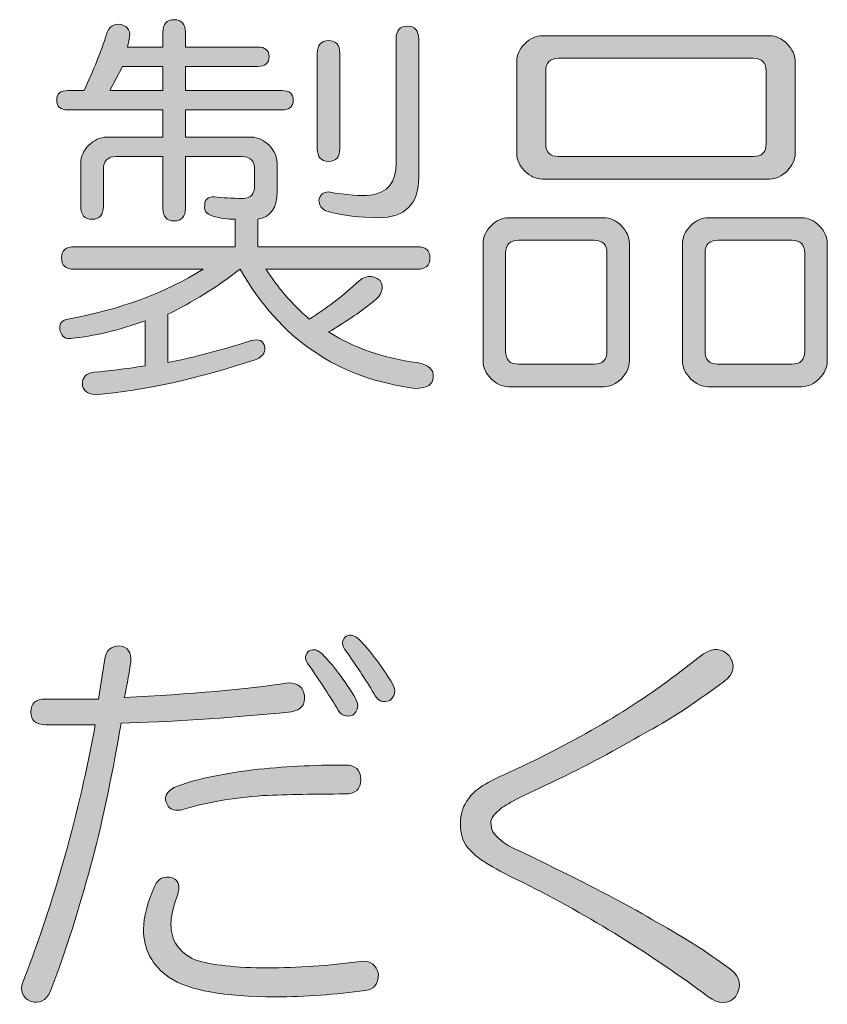
# Model space of a CAD drawing. Units: millimetres. Extents: x 10 to 695, y -410 to 43.
# Drawn here: x 467 to 474, y -59 to -50 of the extents above; entities that cross this region are included whole.
import ezdxf

# ---------------------------------------------------------------- set-up
doc = ezdxf.new("R2010")
doc.units = ezdxf.units.MM
doc.header["$MEASUREMENT"] = 0
doc.layers.add('管理番号、タイトル', color=7, linetype='Continuous', lineweight=0)

# ---------------------------------------------------------------- blocks, each defined once
blk = doc.blocks.new('Block_154')
at = {"layer": '管理番号、タイトル'}
h = blk.add_hatch(color=7, dxfattribs=at)
h.dxf.hatch_style = 2
edge = h.paths.add_edge_path()
edge.add_spline(control_points=[(470.0178, -50.3728), (470.0178, -50.2994), (470.0499, -50.2626), (470.1143, -50.2626), (470.1784, -50.2626), (470.2107, -50.2994), (470.2107, -50.3728), (470.2107, -50.3728), (470.2107, -51.5579), (470.2107, -51.5579), (470.2107, -51.7877), (470.0957, -51.9024), (469.8662, -51.9024), (469.7098, -51.9024), (469.5631, -51.8842), (469.4253, -51.8473), (469.3791, -51.8291), (469.3564, -51.797), (469.3564, -51.7508), (469.3653, -51.705), (469.3929, -51.6819), (469.439, -51.6819), (469.5951, -51.7095), (469.7147, -51.7188), (469.7973, -51.7095), (469.9441, -51.6912), (470.0178, -51.5993), (470.0178, -51.4339), (470.0178, -51.4339), (470.0178, -50.3728), (470.0178, -50.3728)], knot_values=[0, 0, 0, 0, 1, 1, 1, 2, 2, 2, 3, 3, 3, 4, 4, 4, 5, 5, 5, 6, 6, 6, 7, 7, 7, 8, 8, 8, 9, 9, 9, 10, 10, 10, 10], degree=3, periodic=0)
edge = h.paths.add_edge_path()
edge.add_spline(control_points=[(469.439, -50.3866), (469.5031, -50.3866), (469.5355, -50.4235), (469.5355, -50.4968), (469.5355, -50.4968), (469.5355, -51.3099), (469.5355, -51.3099), (469.5355, -51.3836), (469.5031, -51.4201), (469.439, -51.4201), (469.3746, -51.4201), (469.3426, -51.3836), (469.3426, -51.3099), (469.3426, -51.3099), (469.3426, -50.4968), (469.3426, -50.4968), (469.3426, -50.4235), (469.3746, -50.3866), (469.439, -50.3866)], knot_values=[0, 0, 0, 0, 1, 1, 1, 2, 2, 2, 3, 3, 3, 4, 4, 4, 5, 5, 5, 6, 6, 6, 6], degree=3, periodic=0)
edge = h.paths.add_edge_path()
edge.add_spline(control_points=[(467.5649, -50.8138), (467.5649, -50.8138), (468.0197, -50.8138), (468.0197, -50.8138), (468.0197, -50.8138), (468.0197, -50.6071), (468.0197, -50.6071), (468.0197, -50.6071), (467.6752, -50.6071), (467.6752, -50.6071), (467.6752, -50.6071), (467.5649, -50.8138), (467.5649, -50.8138)], knot_values=[0, 0, 0, 0, 1, 1, 1, 2, 2, 2, 3, 3, 3, 4, 4, 4, 4], degree=3, periodic=0)
edge = h.paths.add_edge_path()
edge.add_spline(control_points=[(468.0197, -50.3177), (468.0197, -50.2443), (468.0517, -50.2074), (468.1161, -50.2074), (468.1802, -50.2074), (468.2126, -50.2443), (468.2126, -50.3177), (468.2126, -50.3177), (468.2126, -50.4417), (468.2126, -50.4417), (468.2126, -50.4417), (468.8327, -50.4417), (468.8327, -50.4417), (468.8968, -50.4417), (468.9292, -50.4693), (468.9292, -50.5244), (468.9292, -50.5795), (468.8968, -50.6071), (468.8327, -50.6071), (468.8327, -50.6071), (468.2126, -50.6071), (468.2126, -50.6071), (468.2126, -50.6071), (468.2126, -50.8138), (468.2126, -50.8138), (468.2126, -50.8138), (469.0394, -50.8138), (469.0394, -50.8138), (469.1035, -50.8138), (469.1359, -50.8413), (469.1359, -50.8965), (469.1359, -50.9516), (469.1035, -50.9791), (469.0394, -50.9791), (469.0394, -50.9791), (468.2126, -50.9791), (468.2126, -50.9791), (468.2126, -50.9791), (468.2126, -51.2134), (468.2126, -51.2134), (468.2126, -51.2134), (468.7776, -51.2134), (468.7776, -51.2134), (468.8327, -51.2134), (468.883, -51.2365), (468.9292, -51.2823), (468.975, -51.3285), (468.9981, -51.3788), (468.9981, -51.4339), (468.9981, -51.4339), (468.9981, -51.6819), (468.9981, -51.6819), (468.9981, -51.8197), (468.943, -51.898), (468.8327, -51.9162), (468.8327, -51.9162), (468.8327, -52.1505), (468.8327, -52.1505), (468.8327, -52.1505), (470.197, -52.1505), (470.197, -52.1505), (470.2703, -52.1505), (470.3072, -52.1829), (470.3072, -52.2469), (470.3072, -52.3114), (470.2703, -52.3434), (470.197, -52.3434), (470.197, -52.3434), (468.9016, -52.3434), (468.9016, -52.3434), (469.0026, -52.4998), (469.1266, -52.6421), (469.2737, -52.7706), (469.4204, -52.679), (469.5538, -52.5777), (469.6733, -52.4674), (469.7467, -52.394), (469.8156, -52.3847), (469.88, -52.4399), (469.9165, -52.5043), (469.8983, -52.5639), (469.8249, -52.619), (469.6961, -52.7203), (469.5675, -52.8075), (469.439, -52.8808), (469.6595, -53.0186), (469.9121, -53.1058), (470.197, -53.1427), (470.2979, -53.1609), (470.3437, -53.2023), (470.3348, -53.2667), (470.3348, -53.3308), (470.2841, -53.3632), (470.1832, -53.3632), (469.5217, -53.2805), (469.0208, -52.9408), (468.6811, -52.3434), (468.4789, -52.4998), (468.2722, -52.6283), (468.061, -52.7293), (468.061, -52.7293), (468.061, -53.1427), (468.061, -53.1427), (468.2905, -53.0965), (468.5202, -53.0372), (468.75, -52.9635), (468.8234, -52.936), (468.8692, -52.9453), (468.8878, -52.9911), (468.9061, -53.0462), (468.883, -53.0875), (468.8189, -53.1151), (468.3228, -53.2805), (467.8633, -53.3814), (467.4409, -53.4183), (467.3672, -53.409), (467.3306, -53.3769), (467.3306, -53.3218), (467.3306, -53.2667), (467.3627, -53.2343), (467.4271, -53.2253), (467.5463, -53.216), (467.6934, -53.1978), (467.8681, -53.1702), (467.8681, -53.1702), (467.8681, -52.7844), (467.8681, -52.7844), (467.6383, -52.8671), (467.4271, -52.9177), (467.2342, -52.936), (467.188, -52.9453), (467.156, -52.9222), (467.1377, -52.8671), (467.1284, -52.8119), (467.1515, -52.7799), (467.2066, -52.7706), (467.6566, -52.6879), (468.0424, -52.5456), (468.3642, -52.3434), (468.3642, -52.3434), (467.2617, -52.3434), (467.2617, -52.3434), (467.188, -52.3434), (467.1515, -52.3114), (467.1515, -52.2469), (467.1515, -52.1829), (467.188, -52.1505), (467.2617, -52.1505), (467.2617, -52.1505), (468.6398, -52.1505), (468.6398, -52.1505), (468.6398, -52.1505), (468.6398, -51.9162), (468.6398, -51.9162), (468.5754, -51.9162), (468.5109, -51.9073), (468.4469, -51.8887), (468.3917, -51.8704), (468.3687, -51.8384), (468.378, -51.7922), (468.378, -51.7464), (468.4055, -51.7233), (468.4606, -51.7233), (468.5247, -51.7326), (468.6074, -51.7371), (468.7087, -51.7371), (468.7728, -51.7371), (468.8051, -51.7005), (468.8051, -51.6268), (468.8051, -51.6268), (468.8051, -51.489), (468.8051, -51.489), (468.8051, -51.4156), (468.7683, -51.3788), (468.6949, -51.3788), (468.6949, -51.3788), (468.2126, -51.3788), (468.2126, -51.3788), (468.2126, -51.3788), (468.2126, -51.8197), (468.2126, -51.8197), (468.2126, -51.8935), (468.1802, -51.93), (468.1161, -51.93), (468.0517, -51.93), (468.0197, -51.8935), (468.0197, -51.8197), (468.0197, -51.8197), (468.0197, -51.3788), (468.0197, -51.3788), (468.0197, -51.3788), (467.62, -51.3788), (467.62, -51.3788), (467.5463, -51.3788), (467.5098, -51.4156), (467.5098, -51.489), (467.5098, -51.489), (467.5098, -51.806), (467.5098, -51.806), (467.5098, -51.8797), (467.4774, -51.9162), (467.4133, -51.9162), (467.3489, -51.9162), (467.3169, -51.8797), (467.3169, -51.806), (467.3169, -51.806), (467.3169, -51.4339), (467.3169, -51.4339), (467.3169, -51.3788), (467.3396, -51.3285), (467.3858, -51.2823), (467.4316, -51.2365), (467.4822, -51.2134), (467.5374, -51.2134), (467.5374, -51.2134), (468.0197, -51.2134), (468.0197, -51.2134), (468.0197, -51.2134), (468.0197, -50.9791), (468.0197, -50.9791), (468.0197, -50.9791), (467.2066, -50.9791), (467.2066, -50.9791), (467.1422, -50.9791), (467.1102, -50.9516), (467.1102, -50.8965), (467.1102, -50.8413), (467.1422, -50.8138), (467.2066, -50.8138), (467.2066, -50.8138), (467.3444, -50.8138), (467.3444, -50.8138), (467.4271, -50.6395), (467.4912, -50.4786), (467.5374, -50.3315), (467.5556, -50.2674), (467.597, -50.2398), (467.6614, -50.2488), (467.7255, -50.2674), (467.7485, -50.3087), (467.7303, -50.3728), (467.7303, -50.3728), (467.7165, -50.4417), (467.7165, -50.4417), (467.7165, -50.4417), (468.0197, -50.4417), (468.0197, -50.4417), (468.0197, -50.4417), (468.0197, -50.3177), (468.0197, -50.3177)], knot_values=[0, 0, 0, 0, 1, 1, 1, 2, 2, 2, 3, 3, 3, 4, 4, 4, 5, 5, 5, 6, 6, 6, 7, 7, 7, 8, 8, 8, 9, 9, 9, 10, 10, 10, 11, 11, 11, 12, 12, 12, 13, 13, 13, 14, 14, 14, 15, 15, 15, 16, 16, 16, 17, 17, 17, 18, 18, 18, 19, 19, 19, 20, 20, 20, 21, 21, 21, 22, 22, 22, 23, 23, 23, 24, 24, 24, 25, 25, 25, 26, 26, 26, 27, 27, 27, 28, 28, 28, 29, 29, 29, 30, 30, 30, 31, 31, 31, 32, 32, 32, 33, 33, 33, 34, 34, 34, 35, 35, 35, 36, 36, 36, 37, 37, 37, 38, 38, 38, 39, 39, 39, 40, 40, 40, 41, 41, 41, 42, 42, 42, 43, 43, 43, 44, 44, 44, 45, 45, 45, 46, 46, 46, 47, 47, 47, 48, 48, 48, 49, 49, 49, 50, 50, 50, 51, 51, 51, 52, 52, 52, 53, 53, 53, 54, 54, 54, 55, 55, 55, 56, 56, 56, 57, 57, 57, 58, 58, 58, 59, 59, 59, 60, 60, 60, 61, 61, 61, 62, 62, 62, 63, 63, 63, 64, 64, 64, 65, 65, 65, 66, 66, 66, 67, 67, 67, 68, 68, 68, 69, 69, 69, 70, 70, 70, 71, 71, 71, 72, 72, 72, 73, 73, 73, 74, 74, 74, 75, 75, 75, 76, 76, 76, 77, 77, 77, 78, 78, 78, 79, 79, 79, 80, 80, 80, 81, 81, 81, 82, 82, 82, 83, 83, 83, 83], degree=3, periodic=0)
h = blk.add_hatch(color=7, dxfattribs=at)
h.dxf.hatch_style = 2
edge = h.paths.add_edge_path()
edge.add_spline(control_points=[(472.6637, -52.2056), (472.6637, -52.2056), (472.6637, -53.0462), (472.6637, -53.0462), (472.6637, -53.1196), (472.7002, -53.1564), (472.7739, -53.1564), (472.7739, -53.1564), (473.4078, -53.1564), (473.4078, -53.1564), (473.4812, -53.1564), (473.518, -53.1196), (473.518, -53.0462), (473.518, -53.0462), (473.518, -52.2056), (473.518, -52.2056), (473.518, -52.1322), (473.4812, -52.0954), (473.4078, -52.0954), (473.4078, -52.0954), (472.7739, -52.0954), (472.7739, -52.0954), (472.7002, -52.0954), (472.6637, -52.1322), (472.6637, -52.2056)], knot_values=[0, 0, 0, 0, 1, 1, 1, 2, 2, 2, 3, 3, 3, 4, 4, 4, 5, 5, 5, 6, 6, 6, 7, 7, 7, 8, 8, 8, 8], degree=3, periodic=0)
edge = h.paths.add_edge_path()
edge.add_spline(control_points=[(473.4905, -51.9024), (473.5456, -51.9024), (473.5959, -51.9255), (473.6421, -51.9713), (473.6879, -52.0175), (473.711, -52.0678), (473.711, -52.1229), (473.711, -52.1229), (473.711, -53.1289), (473.711, -53.1289), (473.711, -53.184), (473.6879, -53.2343), (473.6421, -53.2805), (473.5959, -53.3263), (473.5456, -53.3494), (473.4905, -53.3494), (473.4905, -53.3494), (472.6912, -53.3494), (472.6912, -53.3494), (472.6361, -53.3494), (472.5855, -53.3263), (472.5396, -53.2805), (472.4935, -53.2343), (472.4707, -53.184), (472.4707, -53.1289), (472.4707, -53.1289), (472.4707, -52.1229), (472.4707, -52.1229), (472.4707, -52.0678), (472.4935, -52.0175), (472.5396, -51.9713), (472.5855, -51.9255), (472.6361, -51.9024), (472.6912, -51.9024), (472.6912, -51.9024), (473.4905, -51.9024), (473.4905, -51.9024)], knot_values=[0, 0, 0, 0, 1, 1, 1, 2, 2, 2, 3, 3, 3, 4, 4, 4, 5, 5, 5, 6, 6, 6, 7, 7, 7, 8, 8, 8, 9, 9, 9, 10, 10, 10, 11, 11, 11, 12, 12, 12, 12], degree=3, periodic=0)
edge = h.paths.add_edge_path()
edge.add_spline(control_points=[(471.2994, -50.6484), (471.2994, -50.6484), (471.2994, -51.2685), (471.2994, -51.2685), (471.2994, -51.3423), (471.3359, -51.3788), (471.4096, -51.3788), (471.4096, -51.3788), (473.0771, -51.3788), (473.0771, -51.3788), (473.1504, -51.3788), (473.1873, -51.3423), (473.1873, -51.2685), (473.1873, -51.2685), (473.1873, -50.6484), (473.1873, -50.6484), (473.1873, -50.575), (473.1504, -50.5382), (473.0771, -50.5382), (473.0771, -50.5382), (471.4096, -50.5382), (471.4096, -50.5382), (471.3359, -50.5382), (471.2994, -50.575), (471.2994, -50.6484)], knot_values=[0, 0, 0, 0, 1, 1, 1, 2, 2, 2, 3, 3, 3, 4, 4, 4, 5, 5, 5, 6, 6, 6, 7, 7, 7, 8, 8, 8, 8], degree=3, periodic=0)
edge = h.paths.add_edge_path()
edge.add_spline(control_points=[(473.2149, -50.3452), (473.27, -50.3452), (473.3203, -50.3683), (473.3665, -50.4141), (473.4123, -50.4603), (473.4354, -50.5106), (473.4354, -50.5657), (473.4354, -50.5657), (473.4354, -51.3512), (473.4354, -51.3512), (473.4354, -51.4063), (473.4123, -51.457), (473.3665, -51.5028), (473.3203, -51.549), (473.27, -51.5717), (473.2149, -51.5717), (473.2149, -51.5717), (471.2718, -51.5717), (471.2718, -51.5717), (471.2167, -51.5717), (471.1661, -51.549), (471.1203, -51.5028), (471.0741, -51.457), (471.0514, -51.4063), (471.0514, -51.3512), (471.0514, -51.3512), (471.0514, -50.5657), (471.0514, -50.5657), (471.0514, -50.5106), (471.0741, -50.4603), (471.1203, -50.4141), (471.1661, -50.3683), (471.2167, -50.3452), (471.2718, -50.3452), (471.2718, -50.3452), (473.2149, -50.3452), (473.2149, -50.3452)], knot_values=[0, 0, 0, 0, 1, 1, 1, 2, 2, 2, 3, 3, 3, 4, 4, 4, 5, 5, 5, 6, 6, 6, 7, 7, 7, 8, 8, 8, 9, 9, 9, 10, 10, 10, 11, 11, 11, 12, 12, 12, 12], degree=3, periodic=0)
edge = h.paths.add_edge_path()
edge.add_spline(control_points=[(470.9549, -52.2056), (470.9549, -52.2056), (470.9549, -53.0462), (470.9549, -53.0462), (470.9549, -53.1196), (470.9914, -53.1564), (471.0651, -53.1564), (471.0651, -53.1564), (471.7128, -53.1564), (471.7128, -53.1564), (471.7862, -53.1564), (471.8231, -53.1196), (471.8231, -53.0462), (471.8231, -53.0462), (471.8231, -52.2056), (471.8231, -52.2056), (471.8231, -52.1322), (471.7862, -52.0954), (471.7128, -52.0954), (471.7128, -52.0954), (471.0651, -52.0954), (471.0651, -52.0954), (470.9914, -52.0954), (470.9549, -52.1322), (470.9549, -52.2056)], knot_values=[0, 0, 0, 0, 1, 1, 1, 2, 2, 2, 3, 3, 3, 4, 4, 4, 5, 5, 5, 6, 6, 6, 7, 7, 7, 8, 8, 8, 8], degree=3, periodic=0)
edge = h.paths.add_edge_path()
edge.add_spline(control_points=[(471.7955, -51.9024), (471.8506, -51.9024), (471.9009, -51.9255), (471.9471, -51.9713), (471.9929, -52.0175), (472.016, -52.0678), (472.016, -52.1229), (472.016, -52.1229), (472.016, -53.1289), (472.016, -53.1289), (472.016, -53.184), (471.9929, -53.2343), (471.9471, -53.2805), (471.9009, -53.3263), (471.8506, -53.3494), (471.7955, -53.3494), (471.7955, -53.3494), (470.9824, -53.3494), (470.9824, -53.3494), (470.9273, -53.3494), (470.8767, -53.3263), (470.8309, -53.2805), (470.7847, -53.2343), (470.762, -53.184), (470.762, -53.1289), (470.762, -53.1289), (470.762, -52.1229), (470.762, -52.1229), (470.762, -52.0678), (470.7847, -52.0175), (470.8309, -51.9713), (470.8767, -51.9255), (470.9273, -51.9024), (470.9824, -51.9024), (470.9824, -51.9024), (471.7955, -51.9024), (471.7955, -51.9024)], knot_values=[0, 0, 0, 0, 1, 1, 1, 2, 2, 2, 3, 3, 3, 4, 4, 4, 5, 5, 5, 6, 6, 6, 7, 7, 7, 8, 8, 8, 9, 9, 9, 10, 10, 10, 11, 11, 11, 12, 12, 12, 12], degree=3, periodic=0)
h = blk.add_hatch(color=7, dxfattribs=at)
h.dxf.hatch_style = 2
edge = h.paths.add_edge_path()
edge.add_spline(control_points=[(469.5906, -55.4853), (469.6271, -55.4671), (469.664, -55.4764), (469.7009, -55.5129), (469.7925, -55.6049), (469.889, -55.7334), (469.9903, -55.8987), (470.0178, -55.9539), (470.0085, -56), (469.9627, -56.0365), (469.9076, -56.0551), (469.8662, -56.0414), (469.8387, -55.9952), (469.7743, -55.885), (469.6871, -55.752), (469.5768, -55.5956), (469.5493, -55.5498), (469.5538, -55.5129), (469.5906, -55.4853)], knot_values=[0, 0, 0, 0, 1, 1, 1, 2, 2, 2, 3, 3, 3, 4, 4, 4, 5, 5, 5, 6, 6, 6, 6], degree=3, periodic=0)
edge = h.paths.add_edge_path()
edge.add_spline(control_points=[(469.2737, -55.6094), (469.3102, -55.5911), (469.3471, -55.6004), (469.3839, -55.6369), (469.4756, -55.7289), (469.572, -55.8574), (469.6733, -56.0228), (469.7009, -56.0779), (469.6916, -56.1241), (469.6458, -56.1606), (469.5906, -56.1792), (469.5493, -56.1654), (469.5217, -56.1192), (469.4573, -56.009), (469.3701, -55.876), (469.2599, -55.7196), (469.2323, -55.6738), (469.2368, -55.6369), (469.2737, -55.6094)], knot_values=[0, 0, 0, 0, 1, 1, 1, 2, 2, 2, 3, 3, 3, 4, 4, 4, 5, 5, 5, 6, 6, 6, 6], degree=3, periodic=0)
edge = h.paths.add_edge_path()
edge.add_spline(control_points=[(469.7147, -56.7118), (469.7147, -56.7945), (469.6685, -56.8358), (469.5768, -56.8358), (469.3288, -56.8358), (469.0945, -56.8406), (468.8741, -56.8496), (468.6167, -56.8682), (468.3824, -56.9095), (468.1713, -56.9736), (468.1068, -56.9829), (468.0655, -56.9598), (468.0472, -56.9047), (468.0286, -56.8589), (468.0517, -56.8175), (468.1161, -56.7807), (468.2722, -56.7166), (468.4972, -56.666), (468.7914, -56.6291), (469.0484, -56.6015), (469.3102, -56.5878), (469.5768, -56.5878), (469.6685, -56.5878), (469.7147, -56.6291), (469.7147, -56.7118)], knot_values=[0, 0, 0, 0, 1, 1, 1, 2, 2, 2, 3, 3, 3, 4, 4, 4, 5, 5, 5, 6, 6, 6, 7, 7, 7, 8, 8, 8, 8], degree=3, periodic=0)
edge = h.paths.add_edge_path()
edge.add_spline(control_points=[(468.1023, -57.5524), (468.1575, -57.5799), (468.1713, -57.6306), (468.1437, -57.704), (468.1068, -57.8053), (468.0886, -57.8879), (468.0886, -57.952), (468.0886, -58.0898), (468.1575, -58.1911), (468.2953, -58.2552), (468.442, -58.3014), (468.6487, -58.3241), (468.9154, -58.3241), (469.1724, -58.3241), (469.439, -58.3058), (469.7147, -58.269), (469.7973, -58.26), (469.8476, -58.2965), (469.8662, -58.3792), (469.8662, -58.4619), (469.8294, -58.5077), (469.756, -58.517), (469.4986, -58.5535), (469.2413, -58.5721), (468.9843, -58.5721), (468.5433, -58.5721), (468.2402, -58.517), (468.0748, -58.4068), (467.9277, -58.3058), (467.8543, -58.168), (467.8543, -57.9934), (467.8543, -57.8924), (467.8863, -57.7684), (467.9508, -57.6213), (467.9783, -57.5572), (468.0286, -57.5341), (468.1023, -57.5524)], knot_values=[0, 0, 0, 0, 1, 1, 1, 2, 2, 2, 3, 3, 3, 4, 4, 4, 5, 5, 5, 6, 6, 6, 7, 7, 7, 8, 8, 8, 9, 9, 9, 10, 10, 10, 11, 11, 11, 12, 12, 12, 12], degree=3, periodic=0)
edge = h.paths.add_edge_path()
edge.add_spline(control_points=[(467.4685, -56.0228), (467.4685, -56.0228), (467.5236, -55.6783), (467.5236, -55.6783), (467.5325, -55.6049), (467.5739, -55.568), (467.6476, -55.568), (467.721, -55.5773), (467.753, -55.6231), (467.7441, -55.7058), (467.7255, -55.8347), (467.7072, -55.9356), (467.6889, -56.009), (468.2584, -55.9814), (468.7269, -55.9401), (469.0945, -55.885), (469.1772, -55.885), (469.223, -55.9218), (469.2323, -55.9952), (469.2413, -56.0689), (469.2048, -56.1147), (469.1221, -56.133), (468.5433, -56.1881), (468.0562, -56.2205), (467.6614, -56.2295), (467.5787, -56.7166), (467.4912, -57.1252), (467.3995, -57.4559), (467.3076, -57.8053), (467.1928, -58.1635), (467.055, -58.5308), (467.0182, -58.6042), (466.9631, -58.6317), (466.8897, -58.6135), (466.816, -58.5766), (466.7932, -58.5215), (466.8208, -58.4481), (467.0964, -57.7315), (467.3031, -56.9967), (467.4409, -56.2433), (467.4409, -56.2433), (467.0137, -56.2433), (467.0137, -56.2433), (466.931, -56.2433), (466.8897, -56.2067), (466.8897, -56.133), (466.8897, -56.0596), (466.931, -56.0228), (467.0137, -56.0228), (467.0137, -56.0228), (467.4685, -56.0228), (467.4685, -56.0228)], knot_values=[0, 0, 0, 0, 1, 1, 1, 2, 2, 2, 3, 3, 3, 4, 4, 4, 5, 5, 5, 6, 6, 6, 7, 7, 7, 8, 8, 8, 9, 9, 9, 10, 10, 10, 11, 11, 11, 12, 12, 12, 13, 13, 13, 14, 14, 14, 15, 15, 15, 16, 16, 16, 17, 17, 17, 17], degree=3, periodic=0)
h = blk.add_hatch(color=7, dxfattribs=at)
h.dxf.hatch_style = 2
edge = h.paths.add_edge_path()
edge.add_spline(control_points=[(472.6499, -55.6369), (472.7326, -55.5818), (472.8059, -55.5866), (472.8704, -55.6507), (472.9255, -55.7334), (472.9117, -55.8071), (472.829, -55.8712), (472.5441, -56.0827), (472.3005, -56.2388), (472.0987, -56.3397), (471.8689, -56.4775), (471.5977, -56.6201), (471.2856, -56.7669), (471.0651, -56.8682), (470.9363, -56.9371), (470.8998, -56.9736), (470.8446, -57.0198), (470.8216, -57.0611), (470.8309, -57.0976), (470.8309, -57.1803), (470.918, -57.2585), (471.0927, -57.3319), (471.6253, -57.5892), (471.9974, -57.7822), (472.2089, -57.9107), (472.4476, -58.0395), (472.6726, -58.1818), (472.8841, -58.3379), (472.9668, -58.4019), (472.9806, -58.4802), (472.9255, -58.5721), (472.8611, -58.6362), (472.7829, -58.6362), (472.6912, -58.5721), (472.2134, -58.2138), (471.6852, -57.8879), (471.1065, -57.5937), (470.8674, -57.4835), (470.7158, -57.3918), (470.6517, -57.3181), (470.5966, -57.263), (470.569, -57.1896), (470.569, -57.0976), (470.569, -57.006), (470.5918, -56.9323), (470.6379, -56.8771), (470.6745, -56.8131), (470.7757, -56.7442), (470.9411, -56.6704), (471.5106, -56.4134), (472.0022, -56.1285), (472.4156, -55.8161), (472.4156, -55.8161), (472.6499, -55.6369), (472.6499, -55.6369)], knot_values=[0, 0, 0, 0, 1, 1, 1, 2, 2, 2, 3, 3, 3, 4, 4, 4, 5, 5, 5, 6, 6, 6, 7, 7, 7, 8, 8, 8, 9, 9, 9, 10, 10, 10, 11, 11, 11, 12, 12, 12, 13, 13, 13, 14, 14, 14, 15, 15, 15, 16, 16, 16, 17, 17, 17, 18, 18, 18, 18], degree=3, periodic=0)
for points, knots in [([(468.0197, -50.3177), (468.0197, -50.2443), (468.0517, -50.2074), (468.1161, -50.2074), (468.1802, -50.2074), (468.2126, -50.2443), (468.2126, -50.3177), (468.2126, -50.3177), (468.2126, -50.4417), (468.2126, -50.4417), (468.2126, -50.4417), (468.8327, -50.4417), (468.8327, -50.4417), (468.8968, -50.4417), (468.9292, -50.4693), (468.9292, -50.5244), (468.9292, -50.5795), (468.8968, -50.6071), (468.8327, -50.6071), (468.8327, -50.6071), (468.2126, -50.6071), (468.2126, -50.6071), (468.2126, -50.6071), (468.2126, -50.8138), (468.2126, -50.8138), (468.2126, -50.8138), (469.0394, -50.8138), (469.0394, -50.8138), (469.1035, -50.8138), (469.1359, -50.8413), (469.1359, -50.8965), (469.1359, -50.9516), (469.1035, -50.9791), (469.0394, -50.9791), (469.0394, -50.9791), (468.2126, -50.9791), (468.2126, -50.9791), (468.2126, -50.9791), (468.2126, -51.2134), (468.2126, -51.2134), (468.2126, -51.2134), (468.7776, -51.2134), (468.7776, -51.2134), (468.8327, -51.2134), (468.883, -51.2365), (468.9292, -51.2823), (468.975, -51.3285), (468.9981, -51.3788), (468.9981, -51.4339), (468.9981, -51.4339), (468.9981, -51.6819), (468.9981, -51.6819), (468.9981, -51.8197), (468.943, -51.898), (468.8327, -51.9162), (468.8327, -51.9162), (468.8327, -52.1505), (468.8327, -52.1505), (468.8327, -52.1505), (470.197, -52.1505), (470.197, -52.1505), (470.2703, -52.1505), (470.3072, -52.1829), (470.3072, -52.2469), (470.3072, -52.3114), (470.2703, -52.3434), (470.197, -52.3434), (470.197, -52.3434), (468.9016, -52.3434), (468.9016, -52.3434), (469.0026, -52.4998), (469.1266, -52.6421), (469.2737, -52.7706), (469.4204, -52.679), (469.5538, -52.5777), (469.6733, -52.4674), (469.7467, -52.394), (469.8156, -52.3847), (469.88, -52.4399), (469.9165, -52.5043), (469.8983, -52.5639), (469.8249, -52.619), (469.6961, -52.7203), (469.5675, -52.8075), (469.439, -52.8808), (469.6595, -53.0186), (469.9121, -53.1058), (470.197, -53.1427), (470.2979, -53.1609), (470.3437, -53.2023), (470.3348, -53.2667), (470.3348, -53.3308), (470.2841, -53.3632), (470.1832, -53.3632), (469.5217, -53.2805), (469.0208, -52.9408), (468.6811, -52.3434), (468.4789, -52.4998), (468.2722, -52.6283), (468.061, -52.7293), (468.061, -52.7293), (468.061, -53.1427), (468.061, -53.1427), (468.2905, -53.0965), (468.5202, -53.0372), (468.75, -52.9635), (468.8234, -52.936), (468.8692, -52.9453), (468.8878, -52.9911), (468.9061, -53.0462), (468.883, -53.0875), (468.8189, -53.1151), (468.3228, -53.2805), (467.8633, -53.3814), (467.4409, -53.4183), (467.3672, -53.409), (467.3306, -53.3769), (467.3306, -53.3218), (467.3306, -53.2667), (467.3627, -53.2343), (467.4271, -53.2253), (467.5463, -53.216), (467.6934, -53.1978), (467.8681, -53.1702), (467.8681, -53.1702), (467.8681, -52.7844), (467.8681, -52.7844), (467.6383, -52.8671), (467.4271, -52.9177), (467.2342, -52.936), (467.188, -52.9453), (467.156, -52.9222), (467.1377, -52.8671), (467.1284, -52.8119), (467.1515, -52.7799), (467.2066, -52.7706), (467.6566, -52.6879), (468.0424, -52.5456), (468.3642, -52.3434), (468.3642, -52.3434), (467.2617, -52.3434), (467.2617, -52.3434), (467.188, -52.3434), (467.1515, -52.3114), (467.1515, -52.2469), (467.1515, -52.1829), (467.188, -52.1505), (467.2617, -52.1505), (467.2617, -52.1505), (468.6398, -52.1505), (468.6398, -52.1505), (468.6398, -52.1505), (468.6398, -51.9162), (468.6398, -51.9162), (468.5754, -51.9162), (468.5109, -51.9073), (468.4469, -51.8887), (468.3917, -51.8704), (468.3687, -51.8384), (468.378, -51.7922), (468.378, -51.7464), (468.4055, -51.7233), (468.4606, -51.7233), (468.5247, -51.7326), (468.6074, -51.7371), (468.7087, -51.7371), (468.7728, -51.7371), (468.8051, -51.7005), (468.8051, -51.6268), (468.8051, -51.6268), (468.8051, -51.489), (468.8051, -51.489), (468.8051, -51.4156), (468.7683, -51.3788), (468.6949, -51.3788), (468.6949, -51.3788), (468.2126, -51.3788), (468.2126, -51.3788), (468.2126, -51.3788), (468.2126, -51.8197), (468.2126, -51.8197), (468.2126, -51.8935), (468.1802, -51.93), (468.1161, -51.93), (468.0517, -51.93), (468.0197, -51.8935), (468.0197, -51.8197), (468.0197, -51.8197), (468.0197, -51.3788), (468.0197, -51.3788), (468.0197, -51.3788), (467.62, -51.3788), (467.62, -51.3788), (467.5463, -51.3788), (467.5098, -51.4156), (467.5098, -51.489), (467.5098, -51.489), (467.5098, -51.806), (467.5098, -51.806), (467.5098, -51.8797), (467.4774, -51.9162), (467.4133, -51.9162), (467.3489, -51.9162), (467.3169, -51.8797), (467.3169, -51.806), (467.3169, -51.806), (467.3169, -51.4339), (467.3169, -51.4339), (467.3169, -51.3788), (467.3396, -51.3285), (467.3858, -51.2823), (467.4316, -51.2365), (467.4822, -51.2134), (467.5374, -51.2134), (467.5374, -51.2134), (468.0197, -51.2134), (468.0197, -51.2134), (468.0197, -51.2134), (468.0197, -50.9791), (468.0197, -50.9791), (468.0197, -50.9791), (467.2066, -50.9791), (467.2066, -50.9791), (467.1422, -50.9791), (467.1102, -50.9516), (467.1102, -50.8965), (467.1102, -50.8413), (467.1422, -50.8138), (467.2066, -50.8138), (467.2066, -50.8138), (467.3444, -50.8138), (467.3444, -50.8138), (467.4271, -50.6395), (467.4912, -50.4786), (467.5374, -50.3315), (467.5556, -50.2674), (467.597, -50.2398), (467.6614, -50.2488), (467.7255, -50.2674), (467.7485, -50.3087), (467.7303, -50.3728), (467.7303, -50.3728), (467.7165, -50.4417), (467.7165, -50.4417), (467.7165, -50.4417), (468.0197, -50.4417), (468.0197, -50.4417), (468.0197, -50.4417), (468.0197, -50.3177), (468.0197, -50.3177)], [0, 0, 0, 0, 1, 1, 1, 2, 2, 2, 3, 3, 3, 4, 4, 4, 5, 5, 5, 6, 6, 6, 7, 7, 7, 8, 8, 8, 9, 9, 9, 10, 10, 10, 11, 11, 11, 12, 12, 12, 13, 13, 13, 14, 14, 14, 15, 15, 15, 16, 16, 16, 17, 17, 17, 18, 18, 18, 19, 19, 19, 20, 20, 20, 21, 21, 21, 22, 22, 22, 23, 23, 23, 24, 24, 24, 25, 25, 25, 26, 26, 26, 27, 27, 27, 28, 28, 28, 29, 29, 29, 30, 30, 30, 31, 31, 31, 32, 32, 32, 33, 33, 33, 34, 34, 34, 35, 35, 35, 36, 36, 36, 37, 37, 37, 38, 38, 38, 39, 39, 39, 40, 40, 40, 41, 41, 41, 42, 42, 42, 43, 43, 43, 44, 44, 44, 45, 45, 45, 46, 46, 46, 47, 47, 47, 48, 48, 48, 49, 49, 49, 50, 50, 50, 51, 51, 51, 52, 52, 52, 53, 53, 53, 54, 54, 54, 55, 55, 55, 56, 56, 56, 57, 57, 57, 58, 58, 58, 59, 59, 59, 60, 60, 60, 61, 61, 61, 62, 62, 62, 63, 63, 63, 64, 64, 64, 65, 65, 65, 66, 66, 66, 67, 67, 67, 68, 68, 68, 69, 69, 69, 70, 70, 70, 71, 71, 71, 72, 72, 72, 73, 73, 73, 74, 74, 74, 75, 75, 75, 76, 76, 76, 77, 77, 77, 78, 78, 78, 79, 79, 79, 80, 80, 80, 81, 81, 81, 82, 82, 82, 83, 83, 83, 83]), ([(470.0178, -50.3728), (470.0178, -50.2994), (470.0499, -50.2626), (470.1143, -50.2626), (470.1784, -50.2626), (470.2107, -50.2994), (470.2107, -50.3728), (470.2107, -50.3728), (470.2107, -51.5579), (470.2107, -51.5579), (470.2107, -51.7877), (470.0957, -51.9024), (469.8662, -51.9024), (469.7098, -51.9024), (469.5631, -51.8842), (469.4253, -51.8473), (469.3791, -51.8291), (469.3564, -51.797), (469.3564, -51.7508), (469.3653, -51.705), (469.3929, -51.6819), (469.439, -51.6819), (469.5951, -51.7095), (469.7147, -51.7188), (469.7973, -51.7095), (469.9441, -51.6912), (470.0178, -51.5993), (470.0178, -51.4339), (470.0178, -51.4339), (470.0178, -50.3728), (470.0178, -50.3728)], [0, 0, 0, 0, 1, 1, 1, 2, 2, 2, 3, 3, 3, 4, 4, 4, 5, 5, 5, 6, 6, 6, 7, 7, 7, 8, 8, 8, 9, 9, 9, 10, 10, 10, 10]), ([(469.439, -50.3866), (469.5031, -50.3866), (469.5355, -50.4235), (469.5355, -50.4968), (469.5355, -50.4968), (469.5355, -51.3099), (469.5355, -51.3099), (469.5355, -51.3836), (469.5031, -51.4201), (469.439, -51.4201), (469.3746, -51.4201), (469.3426, -51.3836), (469.3426, -51.3099), (469.3426, -51.3099), (469.3426, -50.4968), (469.3426, -50.4968), (469.3426, -50.4235), (469.3746, -50.3866), (469.439, -50.3866)], [0, 0, 0, 0, 1, 1, 1, 2, 2, 2, 3, 3, 3, 4, 4, 4, 5, 5, 5, 6, 6, 6, 6]), ([(473.2149, -50.3452), (473.27, -50.3452), (473.3203, -50.3683), (473.3665, -50.4141), (473.4123, -50.4603), (473.4354, -50.5106), (473.4354, -50.5657), (473.4354, -50.5657), (473.4354, -51.3512), (473.4354, -51.3512), (473.4354, -51.4063), (473.4123, -51.457), (473.3665, -51.5028), (473.3203, -51.549), (473.27, -51.5717), (473.2149, -51.5717), (473.2149, -51.5717), (471.2718, -51.5717), (471.2718, -51.5717), (471.2167, -51.5717), (471.1661, -51.549), (471.1203, -51.5028), (471.0741, -51.457), (471.0514, -51.4063), (471.0514, -51.3512), (471.0514, -51.3512), (471.0514, -50.5657), (471.0514, -50.5657), (471.0514, -50.5106), (471.0741, -50.4603), (471.1203, -50.4141), (471.1661, -50.3683), (471.2167, -50.3452), (471.2718, -50.3452), (471.2718, -50.3452), (473.2149, -50.3452), (473.2149, -50.3452)], [0, 0, 0, 0, 1, 1, 1, 2, 2, 2, 3, 3, 3, 4, 4, 4, 5, 5, 5, 6, 6, 6, 7, 7, 7, 8, 8, 8, 9, 9, 9, 10, 10, 10, 11, 11, 11, 12, 12, 12, 12]), ([(471.2994, -50.6484), (471.2994, -50.6484), (471.2994, -51.2685), (471.2994, -51.2685), (471.2994, -51.3423), (471.3359, -51.3788), (471.4096, -51.3788), (471.4096, -51.3788), (473.0771, -51.3788), (473.0771, -51.3788), (473.1504, -51.3788), (473.1873, -51.3423), (473.1873, -51.2685), (473.1873, -51.2685), (473.1873, -50.6484), (473.1873, -50.6484), (473.1873, -50.575), (473.1504, -50.5382), (473.0771, -50.5382), (473.0771, -50.5382), (471.4096, -50.5382), (471.4096, -50.5382), (471.3359, -50.5382), (471.2994, -50.575), (471.2994, -50.6484)], [0, 0, 0, 0, 1, 1, 1, 2, 2, 2, 3, 3, 3, 4, 4, 4, 5, 5, 5, 6, 6, 6, 7, 7, 7, 8, 8, 8, 8]), ([(467.5649, -50.8138), (467.5649, -50.8138), (468.0197, -50.8138), (468.0197, -50.8138), (468.0197, -50.8138), (468.0197, -50.6071), (468.0197, -50.6071), (468.0197, -50.6071), (467.6752, -50.6071), (467.6752, -50.6071), (467.6752, -50.6071), (467.5649, -50.8138), (467.5649, -50.8138)], [0, 0, 0, 0, 1, 1, 1, 2, 2, 2, 3, 3, 3, 4, 4, 4, 4]), ([(471.7955, -51.9024), (471.8506, -51.9024), (471.9009, -51.9255), (471.9471, -51.9713), (471.9929, -52.0175), (472.016, -52.0678), (472.016, -52.1229), (472.016, -52.1229), (472.016, -53.1289), (472.016, -53.1289), (472.016, -53.184), (471.9929, -53.2343), (471.9471, -53.2805), (471.9009, -53.3263), (471.8506, -53.3494), (471.7955, -53.3494), (471.7955, -53.3494), (470.9824, -53.3494), (470.9824, -53.3494), (470.9273, -53.3494), (470.8767, -53.3263), (470.8309, -53.2805), (470.7847, -53.2343), (470.762, -53.184), (470.762, -53.1289), (470.762, -53.1289), (470.762, -52.1229), (470.762, -52.1229), (470.762, -52.0678), (470.7847, -52.0175), (470.8309, -51.9713), (470.8767, -51.9255), (470.9273, -51.9024), (470.9824, -51.9024), (470.9824, -51.9024), (471.7955, -51.9024), (471.7955, -51.9024)], [0, 0, 0, 0, 1, 1, 1, 2, 2, 2, 3, 3, 3, 4, 4, 4, 5, 5, 5, 6, 6, 6, 7, 7, 7, 8, 8, 8, 9, 9, 9, 10, 10, 10, 11, 11, 11, 12, 12, 12, 12]), ([(473.4905, -51.9024), (473.5456, -51.9024), (473.5959, -51.9255), (473.6421, -51.9713), (473.6879, -52.0175), (473.711, -52.0678), (473.711, -52.1229), (473.711, -52.1229), (473.711, -53.1289), (473.711, -53.1289), (473.711, -53.184), (473.6879, -53.2343), (473.6421, -53.2805), (473.5959, -53.3263), (473.5456, -53.3494), (473.4905, -53.3494), (473.4905, -53.3494), (472.6912, -53.3494), (472.6912, -53.3494), (472.6361, -53.3494), (472.5855, -53.3263), (472.5396, -53.2805), (472.4935, -53.2343), (472.4707, -53.184), (472.4707, -53.1289), (472.4707, -53.1289), (472.4707, -52.1229), (472.4707, -52.1229), (472.4707, -52.0678), (472.4935, -52.0175), (472.5396, -51.9713), (472.5855, -51.9255), (472.6361, -51.9024), (472.6912, -51.9024), (472.6912, -51.9024), (473.4905, -51.9024), (473.4905, -51.9024)], [0, 0, 0, 0, 1, 1, 1, 2, 2, 2, 3, 3, 3, 4, 4, 4, 5, 5, 5, 6, 6, 6, 7, 7, 7, 8, 8, 8, 9, 9, 9, 10, 10, 10, 11, 11, 11, 12, 12, 12, 12]), ([(470.9549, -52.2056), (470.9549, -52.2056), (470.9549, -53.0462), (470.9549, -53.0462), (470.9549, -53.1196), (470.9914, -53.1564), (471.0651, -53.1564), (471.0651, -53.1564), (471.7128, -53.1564), (471.7128, -53.1564), (471.7862, -53.1564), (471.8231, -53.1196), (471.8231, -53.0462), (471.8231, -53.0462), (471.8231, -52.2056), (471.8231, -52.2056), (471.8231, -52.1322), (471.7862, -52.0954), (471.7128, -52.0954), (471.7128, -52.0954), (471.0651, -52.0954), (471.0651, -52.0954), (470.9914, -52.0954), (470.9549, -52.1322), (470.9549, -52.2056)], [0, 0, 0, 0, 1, 1, 1, 2, 2, 2, 3, 3, 3, 4, 4, 4, 5, 5, 5, 6, 6, 6, 7, 7, 7, 8, 8, 8, 8]), ([(472.6637, -52.2056), (472.6637, -52.2056), (472.6637, -53.0462), (472.6637, -53.0462), (472.6637, -53.1196), (472.7002, -53.1564), (472.7739, -53.1564), (472.7739, -53.1564), (473.4078, -53.1564), (473.4078, -53.1564), (473.4812, -53.1564), (473.518, -53.1196), (473.518, -53.0462), (473.518, -53.0462), (473.518, -52.2056), (473.518, -52.2056), (473.518, -52.1322), (473.4812, -52.0954), (473.4078, -52.0954), (473.4078, -52.0954), (472.7739, -52.0954), (472.7739, -52.0954), (472.7002, -52.0954), (472.6637, -52.1322), (472.6637, -52.2056)], [0, 0, 0, 0, 1, 1, 1, 2, 2, 2, 3, 3, 3, 4, 4, 4, 5, 5, 5, 6, 6, 6, 7, 7, 7, 8, 8, 8, 8]), ([(469.5906, -55.4853), (469.6271, -55.4671), (469.664, -55.4764), (469.7009, -55.5129), (469.7925, -55.6049), (469.889, -55.7334), (469.9903, -55.8987), (470.0178, -55.9539), (470.0085, -56), (469.9627, -56.0365), (469.9076, -56.0551), (469.8662, -56.0414), (469.8387, -55.9952), (469.7743, -55.885), (469.6871, -55.752), (469.5768, -55.5956), (469.5493, -55.5498), (469.5538, -55.5129), (469.5906, -55.4853)], [0, 0, 0, 0, 1, 1, 1, 2, 2, 2, 3, 3, 3, 4, 4, 4, 5, 5, 5, 6, 6, 6, 6]), ([(467.4685, -56.0228), (467.4685, -56.0228), (467.5236, -55.6783), (467.5236, -55.6783), (467.5325, -55.6049), (467.5739, -55.568), (467.6476, -55.568), (467.721, -55.5773), (467.753, -55.6231), (467.7441, -55.7058), (467.7255, -55.8347), (467.7072, -55.9356), (467.6889, -56.009), (468.2584, -55.9814), (468.7269, -55.9401), (469.0945, -55.885), (469.1772, -55.885), (469.223, -55.9218), (469.2323, -55.9952), (469.2413, -56.0689), (469.2048, -56.1147), (469.1221, -56.133), (468.5433, -56.1881), (468.0562, -56.2205), (467.6614, -56.2295), (467.5787, -56.7166), (467.4912, -57.1252), (467.3995, -57.4559), (467.3076, -57.8053), (467.1928, -58.1635), (467.055, -58.5308), (467.0182, -58.6042), (466.9631, -58.6317), (466.8897, -58.6135), (466.816, -58.5766), (466.7932, -58.5215), (466.8208, -58.4481), (467.0964, -57.7315), (467.3031, -56.9967), (467.4409, -56.2433), (467.4409, -56.2433), (467.0137, -56.2433), (467.0137, -56.2433), (466.931, -56.2433), (466.8897, -56.2067), (466.8897, -56.133), (466.8897, -56.0596), (466.931, -56.0228), (467.0137, -56.0228), (467.0137, -56.0228), (467.4685, -56.0228), (467.4685, -56.0228)], [0, 0, 0, 0, 1, 1, 1, 2, 2, 2, 3, 3, 3, 4, 4, 4, 5, 5, 5, 6, 6, 6, 7, 7, 7, 8, 8, 8, 9, 9, 9, 10, 10, 10, 11, 11, 11, 12, 12, 12, 13, 13, 13, 14, 14, 14, 15, 15, 15, 16, 16, 16, 17, 17, 17, 17]), ([(469.2737, -55.6094), (469.3102, -55.5911), (469.3471, -55.6004), (469.3839, -55.6369), (469.4756, -55.7289), (469.572, -55.8574), (469.6733, -56.0228), (469.7009, -56.0779), (469.6916, -56.1241), (469.6458, -56.1606), (469.5906, -56.1792), (469.5493, -56.1654), (469.5217, -56.1192), (469.4573, -56.009), (469.3701, -55.876), (469.2599, -55.7196), (469.2323, -55.6738), (469.2368, -55.6369), (469.2737, -55.6094)], [0, 0, 0, 0, 1, 1, 1, 2, 2, 2, 3, 3, 3, 4, 4, 4, 5, 5, 5, 6, 6, 6, 6]), ([(472.6499, -55.6369), (472.7326, -55.5818), (472.8059, -55.5866), (472.8704, -55.6507), (472.9255, -55.7334), (472.9117, -55.8071), (472.829, -55.8712), (472.5441, -56.0827), (472.3005, -56.2388), (472.0987, -56.3397), (471.8689, -56.4775), (471.5977, -56.6201), (471.2856, -56.7669), (471.0651, -56.8682), (470.9363, -56.9371), (470.8998, -56.9736), (470.8446, -57.0198), (470.8216, -57.0611), (470.8309, -57.0976), (470.8309, -57.1803), (470.918, -57.2585), (471.0927, -57.3319), (471.6253, -57.5892), (471.9974, -57.7822), (472.2089, -57.9107), (472.4476, -58.0395), (472.6726, -58.1818), (472.8841, -58.3379), (472.9668, -58.4019), (472.9806, -58.4802), (472.9255, -58.5721), (472.8611, -58.6362), (472.7829, -58.6362), (472.6912, -58.5721), (472.2134, -58.2138), (471.6852, -57.8879), (471.1065, -57.5937), (470.8674, -57.4835), (470.7158, -57.3918), (470.6517, -57.3181), (470.5966, -57.263), (470.569, -57.1896), (470.569, -57.0976), (470.569, -57.006), (470.5918, -56.9323), (470.6379, -56.8771), (470.6745, -56.8131), (470.7757, -56.7442), (470.9411, -56.6704), (471.5106, -56.4134), (472.0022, -56.1285), (472.4156, -55.8161), (472.4156, -55.8161), (472.6499, -55.6369), (472.6499, -55.6369)], [0, 0, 0, 0, 1, 1, 1, 2, 2, 2, 3, 3, 3, 4, 4, 4, 5, 5, 5, 6, 6, 6, 7, 7, 7, 8, 8, 8, 9, 9, 9, 10, 10, 10, 11, 11, 11, 12, 12, 12, 13, 13, 13, 14, 14, 14, 15, 15, 15, 16, 16, 16, 17, 17, 17, 18, 18, 18, 18]), ([(469.7147, -56.7118), (469.7147, -56.7945), (469.6685, -56.8358), (469.5768, -56.8358), (469.3288, -56.8358), (469.0945, -56.8406), (468.8741, -56.8496), (468.6167, -56.8682), (468.3824, -56.9095), (468.1713, -56.9736), (468.1068, -56.9829), (468.0655, -56.9598), (468.0472, -56.9047), (468.0286, -56.8589), (468.0517, -56.8175), (468.1161, -56.7807), (468.2722, -56.7166), (468.4972, -56.666), (468.7914, -56.6291), (469.0484, -56.6015), (469.3102, -56.5878), (469.5768, -56.5878), (469.6685, -56.5878), (469.7147, -56.6291), (469.7147, -56.7118)], [0, 0, 0, 0, 1, 1, 1, 2, 2, 2, 3, 3, 3, 4, 4, 4, 5, 5, 5, 6, 6, 6, 7, 7, 7, 8, 8, 8, 8]), ([(468.1023, -57.5524), (468.1575, -57.5799), (468.1713, -57.6306), (468.1437, -57.704), (468.1068, -57.8053), (468.0886, -57.8879), (468.0886, -57.952), (468.0886, -58.0898), (468.1575, -58.1911), (468.2953, -58.2552), (468.442, -58.3014), (468.6487, -58.3241), (468.9154, -58.3241), (469.1724, -58.3241), (469.439, -58.3058), (469.7147, -58.269), (469.7973, -58.26), (469.8476, -58.2965), (469.8662, -58.3792), (469.8662, -58.4619), (469.8294, -58.5077), (469.756, -58.517), (469.4986, -58.5535), (469.2413, -58.5721), (468.9843, -58.5721), (468.5433, -58.5721), (468.2402, -58.517), (468.0748, -58.4068), (467.9277, -58.3058), (467.8543, -58.168), (467.8543, -57.9934), (467.8543, -57.8924), (467.8863, -57.7684), (467.9508, -57.6213), (467.9783, -57.5572), (468.0286, -57.5341), (468.1023, -57.5524)], [0, 0, 0, 0, 1, 1, 1, 2, 2, 2, 3, 3, 3, 4, 4, 4, 5, 5, 5, 6, 6, 6, 7, 7, 7, 8, 8, 8, 9, 9, 9, 10, 10, 10, 11, 11, 11, 12, 12, 12, 12])]:
    blk.add_open_spline(points, degree=3, knots=knots, dxfattribs=at)

msp = doc.modelspace()

# ---------------------------------------------------------------- block references
at = {"layer": '管理番号、タイトル'}
msp.add_blockref('Block_154', (0, 0), dxfattribs=at)

doc.saveas('drawing.dxf')
